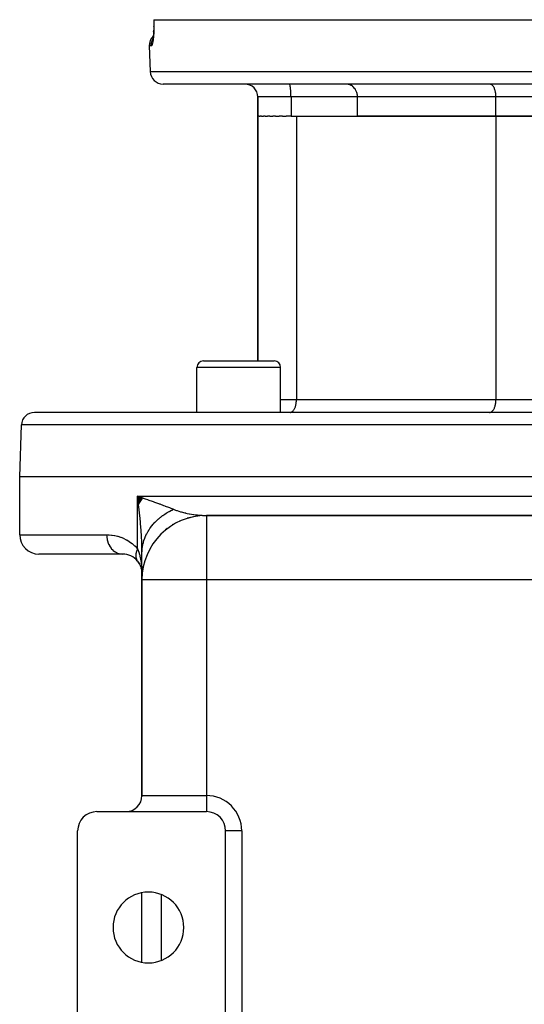
# Model space of a CAD drawing. Extents: x 24 to 1164, y -670 to 196.
# Drawn here: x 418 to 496, y 43 to 196 of the extents above; entities that cross this region are included whole.
import ezdxf

# ---------------------------------------------------------------- set-up
doc = ezdxf.new("R2010")
doc.units = 0
doc.linetypes.add('DASHED', pattern=[11.05, 8.7, -2.35])
doc.layers.get('0').update_dxf_attribs({"linetype": 'CONTINUOUS'})
doc.layers.add('NEVIDI', color=4, linetype='DASHED')

msp = doc.modelspace()

# ---------------------------------------------------------------- linework, layer by layer
at = {"color": 2}
for p, q in [((438.823081, 196), (438.81864, 196)), ((438.822158, 196), (438.826827, 195.866417)), ((438.822158, 196), (438.846847, 196)), ((438.826827, 195.866417), (438.8331, 195.628376)), ((438.846847, 196), (557.153171, 196)), ((438.821045, 194.373519), (438.811452, 194.17828)), ((438.811481, 194.178863), (438.821114, 194.375245)), ((438.828636, 194.575534), (438.821045, 194.373519)), ((438.834139, 194.784306), (438.828636, 194.575534)), ((438.837407, 194.996981), (438.832783, 194.702086)), ((438.8331, 195.628376), (438.836791, 195.392948)), ((438.836415, 194.932226), (438.837395, 194.995838)), ((438.837951, 195.160092), (438.836611, 194.929801)), ((438.836791, 195.392948), (438.837951, 195.160092)), ((438.837942, 195.160092), (438.837949, 195.161194)), ((438.65391, 192.804768), (438.631342, 192.70735)), ((438.663066, 192.850209), (438.641704, 192.783533)), ((438.676023, 192.915305), (438.65391, 192.804768)), ((438.656109, 192.82128), (438.654346, 192.816772)), ((438.697383, 193.037943), (438.676023, 192.915305)), ((438.717678, 193.171184), (438.697383, 193.037943)), ((438.736833, 193.314873), (438.717678, 193.171184)), ((438.754771, 193.468953), (438.736833, 193.314873)), ((438.771404, 193.63347), (438.754771, 193.468953)), ((438.786565, 193.807985), (438.771404, 193.63347)), ((438.799938, 193.989758), (438.786565, 193.807985)), ((438.811452, 194.17828), (438.799938, 193.989758)), ((438.142129, 191.930201), (438.281812, 187.930201)), ((438.142129, 191.930201), (438.281812, 187.930201)), ((555.719424, 186), (440.280594, 186)), ((459.95914, 185.991175), (459.951181, 186)), ((459.960895, 185.987557), (459.95914, 185.991175)), ((459.973828, 185.950341), (459.960895, 185.987557)), ((459.97446, 185.948159), (459.973828, 185.950341)), ((459.993815, 185.870045), (459.97446, 185.948159)), ((460.0162, 185.7583), (459.993815, 185.870045)), ((460.038371, 185.627658), (460.0162, 185.7583)), ((460.040374, 185.614856), (460.038371, 185.627658)), ((460.063136, 185.456464), (460.040374, 185.614856)), ((460.064988, 185.442416), (460.063136, 185.456464)), ((460.068244, 185.41725), (460.064988, 185.442416)), ((460.087994, 185.250198), (460.068244, 185.41725)), ((460.088675, 185.243945), (460.087994, 185.250198)), ((460.110189, 185.02315), (460.088675, 185.243945)), ((468.809988, 185.991679), (468.634572, 186)), ((468.815237, 185.991171), (468.809988, 185.991679)), ((469.047413, 185.952889), (468.815237, 185.991171)), ((469.067263, 185.948135), (469.047413, 185.952889)), ((469.27562, 185.883042), (469.067263, 185.948135)), ((469.308545, 185.870076), (469.27562, 185.883042)), ((469.49141, 185.783282), (469.308545, 185.870076)), ((469.53553, 185.758287), (469.49141, 185.783282)), ((469.692025, 185.655092), (469.53553, 185.758287)), ((469.744433, 185.614896), (469.692025, 185.655092)), ((469.76639, 185.597121), (469.744433, 185.614896)), ((469.87455, 185.500644), (469.76639, 185.597121)), ((469.932262, 185.442362), (469.87455, 185.500644)), ((470.036707, 185.322292), (469.932262, 185.442362)), ((470.095975, 185.244043), (470.036707, 185.322292)), ((470.176309, 185.122914), (470.095975, 185.244043)), ((470.233451, 185.023111), (470.176309, 185.122914)), ((455.000009, 184), (455.000009, 181)), ((455.000009, 181), (455.000009, 184)), ((460.12834, 184.78395), (460.110189, 185.02315)), ((460.142052, 184.530619), (460.12834, 184.78395)), ((460.150629, 184.267751), (460.142052, 184.530619)), ((460.153521, 184), (460.150629, 184.267751)), ((460.153521, 184), (460.153521, 181)), ((470.291577, 184.90559), (470.233451, 185.023111)), ((470.342439, 184.783865), (470.291577, 184.90559)), ((470.380937, 184.673968), (470.342439, 184.783865)), ((470.42142, 184.530578), (470.380937, 184.673968)), ((470.443307, 184.431625), (470.42142, 184.530578)), ((470.469282, 184.267635), (470.443307, 184.431625)), ((470.477884, 184.182378), (470.469282, 184.267635)), ((470.485308, 184), (470.477884, 184.182378)), ((470.485308, 181), (470.485308, 184)), ((455.000009, 142.999894), (455.000009, 181)), ((455.000009, 181), (455.09807, 181)), ((455.000009, 181), (455.000009, 142.999894)), ((455.19163, 181), (455.09807, 181)), ((455.19163, 181), (455.386806, 181)), ((455.571956, 181), (455.386806, 181)), ((455.571956, 181), (455.861596, 181)), ((456.134503, 181), (455.861596, 181)), ((456.134503, 181), (456.514764, 181)), ((456.87066, 181), (456.514764, 181)), ((456.87066, 181), (457.335839, 181)), ((457.768574, 181), (457.335839, 181)), ((457.768574, 181), (458.311659, 181)), ((458.814002, 181), (458.311659, 181)), ((458.814002, 181), (459.426671, 181)), ((460.153521, 181), (459.426671, 181)), ((460.153521, 181), (460.173923, 181)), ((460.173923, 181), (461.000009, 181)), ((461.000009, 181), (492.000009, 181)), ((492.000009, 181), (470.485308, 181)), ((504.000009, 181), (492.000009, 181)), ((492.000009, 181), (504.000009, 181)), ((446.538068, 143), (457.538068, 143)), ((445.538068, 135), (445.538068, 142)), ((445.538068, 135), (445.538068, 142)), ((458.538068, 135), (458.538068, 142)), ((458.538068, 135), (458.538068, 142)), ((498.000009, 135), (420.280594, 135)), ((418.000009, 125), (418.281813, 133.069799)), ((418.000009, 116), (418.000009, 125)), ((498.000009, 125), (418.000009, 125)), ((437.180903, 121.65813), (436.313262, 122)), ((437.146654, 121.614483), (436.313262, 122)), ((437.112727, 121.570797), (436.313262, 122)), ((437.079123, 121.527071), (436.313262, 122)), ((437.045844, 121.483309), (436.313262, 122)), ((437.012891, 121.439513), (436.313262, 122)), ((436.980266, 121.395683), (436.313262, 122)), ((436.947969, 121.351822), (436.313262, 122)), ((436.916003, 121.307932), (436.313262, 122)), ((436.884368, 121.264014), (436.313262, 122)), ((436.853066, 121.220071), (436.313262, 122)), ((436.822098, 121.176104), (436.313262, 122)), ((436.791466, 121.132115), (436.313262, 122)), ((436.761171, 121.088106), (436.313262, 122)), ((436.731213, 121.044079), (436.313262, 122)), ((436.701596, 121.000036), (436.313262, 122)), ((436.672318, 120.955979), (436.313262, 122)), ((436.643383, 120.911908), (436.313262, 122)), ((436.614791, 120.867828), (436.313262, 122)), ((436.586543, 120.823738), (436.313262, 122)), ((436.55864, 120.779641), (436.313262, 122)), ((436.531084, 120.73554), (436.313262, 122)), ((436.503876, 120.691434), (436.313262, 122)), ((436.313262, 122), (436.977599, 121.770049)), ((436.418087, 121.195587), (436.359327, 121.65354)), ((436.977599, 121.770049), (437.206541, 121.690511)), ((443.253178, 118.271529), (442.83811, 118.126975)), ((444.523174, 118.68841), (444.039408, 118.584576)), ((445.837602, 118.932211), (445.289657, 118.884674)), ((549.000009, 119), (447.000009, 119)), ((447.000009, 119), (447.000009, 118.991888)), ((447.000009, 119), (549.000009, 119)), ((440.935338, 116.951086), (440.660748, 116.771933)), ((442.049943, 117.688892), (441.705659, 117.519388)), ((437.000009, 109), (437.000009, 113.186368)), ((434.000009, 113), (421.000009, 113)), ((436.275915, 111.95801), (436.477976, 111.69405)), ((436.275915, 111.95801), (436.313266, 111.910195)), ((436.477976, 111.69405), (436.661332, 111.38713)), ((436.661332, 111.38713), (436.807496, 111.059238)), ((436.807496, 111.059238), (436.913799, 110.715251)), ((436.907314, 110.746416), (436.97554, 110.382606)), ((436.913799, 110.715251), (436.976516, 110.370483)), ((436.969638, 110.521615), (437.000009, 110)), ((436.969725, 110.537811), (437.000009, 110)), ((436.969725, 110.50543), (437.000009, 110)), ((436.969987, 110.554016), (437.000009, 110)), ((436.970423, 110.570229), (437.000009, 110)), ((436.971033, 110.58645), (437.000009, 110)), ((436.971033, 110.456944), (437.000009, 110)), ((436.971818, 110.602677), (437.000009, 110)), ((436.971818, 110.440808), (437.000009, 110)), ((436.972777, 110.618909), (437.000009, 110)), ((436.97391, 110.635146), (437.000009, 110)), ((436.975217, 110.651387), (437.000009, 110)), ((436.976699, 110.66763), (437.000009, 110)), ((436.978355, 110.683875), (437.000009, 110)), ((437.000009, 75.5), (437.000009, 109)), ((437.000009, 109), (437.000009, 75.5)), ((437.008121, 109), (437.000009, 109)), ((430.000009, 73), (447.000009, 73)), ((427.000009, 40), (427.000009, 70)), ((450.000009, 40), (450.000009, 70)), ((437.000009, 49.594905), (437.000009, 60.405095)), ((437.000009, 49.594905), (437.000009, 60.405095))]:
    msp.add_line(p, q, dxfattribs=at)
for centre, radius, start, end in [((440.140911, 192), 2, 134.133569, 181.999998), ((440.280594, 188), 2, 181.999998, 270), ((453.000009, 184), 2, 0, 90), ((446.538068, 142), 1, 90, 180), ((457.538068, 142), 1, 0, 90), ((420.280594, 133), 2, 90, 178), ((447.000009, 109), 10, 90, 180), ((421.000009, 116), 3, 180, 270), ((434.000009, 110), 3, 39.548639, 90), ((434.000009, 110), 3, 26.9224, 39.548639), ((434.000009, 110), 3, 19.992323, 24.579627), ((434.000009, 110), 3, 13.657798, 16.545968), ((434.000009, 110), 3, 12.459878, 13.807758), ((434.000009, 110), 3, 10.090874, 10.277872), ((434.000009, 110), 3, 7.018531, 8.3852), ((434.000009, 110), 3, 6.664909, 7.018531), ((434.500009, 75.5), 2.5, 270, 360), ((440.000009, 76), 3, 192.384276, 192.460259), ((430.000009, 70), 3, 90, 180), ((447.000009, 70), 3, 0, 90), ((438.000009, 55), 5.5, 0, 180), ((438.000009, 55), 5.5, 180, 360)]:
    msp.add_arc(centre, radius, start, end, dxfattribs=at)
at = {"layer": 'NEVIDI', "color": 7, "linetype": 'CONTINUOUS'}
for p, q in [((438.846847, 196), (438.850467, 195.897889)), ((438.850467, 195.897889), (438.851616, 195.8625)), ((438.851616, 195.8625), (438.857465, 195.645994)), ((438.850285, 194.39538), (438.842359, 194.197872)), ((438.851407, 194.428116), (438.850285, 194.39538)), ((438.857197, 194.631456), (438.851407, 194.428116)), ((438.85796, 194.664991), (438.857197, 194.631456)), ((438.857465, 195.645994), (438.85822, 195.61095)), ((438.861492, 194.87209), (438.85796, 194.664991)), ((438.85822, 195.61095), (438.861668, 195.396601)), ((438.86188, 194.906044), (438.861492, 194.87209)), ((438.861668, 195.396601), (438.862036, 195.361958)), ((438.863114, 195.115882), (438.86188, 194.906044)), ((438.862036, 195.361958), (438.863126, 195.150058)), ((438.863126, 195.150058), (438.863114, 195.115882)), ((438.539854, 192.640771), (438.563541, 192.707261)), ((438.563541, 192.707261), (438.578034, 192.744648)), ((438.578034, 192.744648), (438.635138, 192.874211)), ((438.635138, 192.874211), (438.667001, 192.93724)), ((438.667001, 192.93724), (438.686831, 192.973877)), ((438.717277, 192.806808), (438.696778, 192.67659)), ((438.720536, 192.828902), (438.717277, 192.806808)), ((438.739905, 192.969066), (438.720536, 192.828902)), ((438.742975, 192.992783), (438.739905, 192.969066)), ((438.761173, 193.143039), (438.742975, 192.992783)), ((438.764051, 193.168472), (438.761173, 193.143039)), ((438.781001, 193.329217), (438.764051, 193.168472)), ((438.783659, 193.356304), (438.781001, 193.329217)), ((438.799149, 193.52649), (438.783659, 193.356304)), ((438.801539, 193.554888), (438.799149, 193.52649)), ((438.815261, 193.732145), (438.801539, 193.554888)), ((438.817345, 193.761546), (438.815261, 193.732145)), ((438.829195, 193.945284), (438.817345, 193.761546)), ((438.830974, 193.975811), (438.829195, 193.945284)), ((438.840901, 194.166242), (438.830974, 193.975811)), ((438.842359, 194.197872), (438.840901, 194.166242)), ((438.436159, 191.930201), (438.142129, 191.930201)), ((438.434946, 191.999967), (438.440336, 192.147091)), ((438.435241, 191.965605), (438.434946, 191.999967)), ((438.436159, 191.930201), (438.435241, 191.965605)), ((438.454975, 191.934328), (438.436159, 191.930201)), ((438.440336, 192.147091), (438.446762, 192.21761)), ((438.446762, 192.21761), (438.451016, 192.253644)), ((438.451016, 192.253644), (438.474593, 192.397217)), ((438.458653, 191.936084), (438.454975, 191.934328)), ((438.481446, 191.953723), (438.458653, 191.936084)), ((438.474593, 192.397217), (438.4898, 192.466323)), ((438.485184, 191.957709), (438.481446, 191.953723)), ((438.508324, 191.989058), (438.485184, 191.957709)), ((438.4898, 192.466323), (438.498974, 192.503223)), ((438.498974, 192.503223), (438.539854, 192.640771)), ((438.51212, 191.99528), (438.508324, 191.989058)), ((438.535496, 192.040164), (438.51212, 191.99528)), ((438.539305, 192.048545), (438.535496, 192.040164)), ((438.562623, 192.106431), (438.539305, 192.048545)), ((438.566413, 192.116911), (438.562623, 192.106431)), ((438.58954, 192.187423), (438.566413, 192.116911)), ((438.593294, 192.199941), (438.58954, 192.187423)), ((438.61617, 192.282913), (438.593294, 192.199941)), ((438.619886, 192.297498), (438.61617, 192.282913)), ((438.642475, 192.39307), (438.619886, 192.297498)), ((438.646134, 192.409705), (438.642475, 192.39307)), ((438.668286, 192.517689), (438.646134, 192.409705)), ((438.671859, 192.536335), (438.668286, 192.517689)), ((438.693341, 192.65613), (438.671859, 192.536335)), ((438.696778, 192.67659), (438.693341, 192.65613)), ((438.281812, 187.930201), (557.718206, 187.930201)), ((491.09115, 185.991676), (491.000009, 186)), ((491.093888, 185.991167), (491.09115, 185.991676)), ((491.215797, 185.95288), (491.093888, 185.991167)), ((491.226293, 185.948123), (491.215797, 185.95288)), ((491.336972, 185.883035), (491.226293, 185.948123)), ((491.354569, 185.870067), (491.336972, 185.883035)), ((491.452817, 185.783216), (491.354569, 185.870067)), ((491.476585, 185.758267), (491.452817, 185.783216)), ((491.561439, 185.655049), (491.476585, 185.758267)), ((491.589957, 185.614883), (491.561439, 185.655049)), ((491.661092, 185.500626), (491.589957, 185.614883)), ((491.69274, 185.442392), (491.661092, 185.500626)), ((491.750279, 185.322263), (491.69274, 185.442392)), ((491.783043, 185.243958), (491.750279, 185.322263)), ((491.827533, 185.122859), (491.783043, 185.243958)), ((491.859268, 185.02308), (491.827533, 185.122859)), ((460.153521, 184), (455.000009, 184)), ((470.485308, 184), (460.153521, 184)), ((492.000009, 184), (470.485308, 184)), ((491.891617, 184.905616), (491.859268, 185.02308)), ((491.919968, 184.784027), (491.891617, 184.905616)), ((491.941527, 184.673927), (491.919968, 184.784027)), ((491.964165, 184.530669), (491.941527, 184.673927)), ((491.976449, 184.431576), (491.964165, 184.530669)), ((491.991008, 184.267741), (491.976449, 184.431576)), ((491.995847, 184.182281), (491.991008, 184.267741)), ((492.000009, 184), (491.995847, 184.182281)), ((504.000009, 184), (492.000009, 184)), ((492.000009, 181), (492.000009, 184)), ((461.000009, 181), (461.000009, 137)), ((492.000009, 181), (492.000009, 137)), ((458.538068, 142), (445.538068, 142)), ((458.538068, 137), (461.000009, 137)), ((460.891621, 136.094399), (460.91997, 136.215978)), ((460.91997, 136.215978), (460.941527, 136.326073)), ((460.941527, 136.326073), (460.964165, 136.469331)), ((460.964165, 136.469331), (460.976449, 136.568426)), ((460.976449, 136.568426), (460.991008, 136.732256)), ((460.991008, 136.732256), (460.995847, 136.817719)), ((460.995847, 136.817719), (461.000009, 137)), ((461.000009, 137), (492.000009, 137)), ((491.891617, 136.094384), (491.919968, 136.215973)), ((491.919968, 136.215973), (491.941527, 136.326073)), ((491.941527, 136.326073), (491.964165, 136.469331)), ((491.964165, 136.469331), (491.976449, 136.568424)), ((491.976449, 136.568424), (491.991008, 136.732259)), ((491.991008, 136.732259), (491.995847, 136.817719)), ((491.995847, 136.817719), (492.000009, 137)), ((492.000009, 137), (498.000009, 137)), ((460.000009, 135), (460.09115, 135.008324)), ((460.09115, 135.008324), (460.093888, 135.008833)), ((460.093888, 135.008833), (460.215744, 135.047096)), ((460.215744, 135.047096), (460.226234, 135.05185)), ((460.226234, 135.05185), (460.336972, 135.116965)), ((460.336972, 135.116965), (460.354569, 135.129933)), ((460.354569, 135.129933), (460.452834, 135.216801)), ((460.452834, 135.216801), (460.476552, 135.241698)), ((460.476552, 135.241698), (460.561439, 135.344951)), ((460.561439, 135.344951), (460.589957, 135.385117)), ((460.589957, 135.385117), (460.661092, 135.499374)), ((460.661092, 135.499374), (460.69274, 135.557608)), ((460.69274, 135.557608), (460.750322, 135.677834)), ((460.750322, 135.677834), (460.783053, 135.756067)), ((460.783053, 135.756067), (460.827533, 135.877141)), ((460.827533, 135.877141), (460.859268, 135.97692)), ((460.859268, 135.97692), (460.891621, 136.094399)), ((491.000009, 135), (491.09115, 135.008324)), ((491.09115, 135.008324), (491.093888, 135.008833)), ((491.093888, 135.008833), (491.215797, 135.04712)), ((491.215797, 135.04712), (491.226263, 135.051864)), ((491.226263, 135.051864), (491.336972, 135.116965)), ((491.336972, 135.116965), (491.354569, 135.129933)), ((491.354569, 135.129933), (491.452817, 135.216784)), ((491.452817, 135.216784), (491.476585, 135.241733)), ((491.476585, 135.241733), (491.561439, 135.344951)), ((491.561439, 135.344951), (491.589957, 135.385117)), ((491.589957, 135.385117), (491.661141, 135.49946)), ((491.661141, 135.49946), (491.692726, 135.557582)), ((491.692726, 135.557582), (491.750322, 135.677834)), ((491.750322, 135.677834), (491.783053, 135.756067)), ((491.783053, 135.756067), (491.827533, 135.877141)), ((491.827533, 135.877141), (491.859268, 135.97692)), ((491.859268, 135.97692), (491.891617, 136.094384)), ((498.000009, 133.069799), (418.281813, 133.069799)), ((436.313262, 113.820398), (436.313262, 122)), ((436.359327, 121.65354), (436.313262, 122)), ((436.313262, 122), (498.000009, 122)), ((436.483903, 120.658709), (436.418087, 121.195587)), ((437.206541, 121.690511), (437.470604, 121.598551)), ((437.470604, 121.598551), (437.860659, 121.462213)), ((437.860659, 121.462213), (438.08482, 121.383541)), ((438.08482, 121.383541), (438.593033, 121.204121)), ((438.593033, 121.204121), (438.724345, 121.157499)), ((438.724345, 121.157499), (438.943478, 121.079436)), ((438.943478, 121.079436), (439.409321, 120.912302)), ((439.409321, 120.912302), (439.562921, 120.856775)), ((439.562921, 120.856775), (439.652936, 120.824123)), ((439.652936, 120.824123), (439.773099, 120.780396)), ((436.524324, 120.314803), (436.483903, 120.658709)), ((436.623044, 119.42037), (436.524324, 120.314803)), ((436.63268, 119.328249), (436.623044, 119.42037)), ((436.667474, 118.987221), (436.63268, 119.328249)), ((439.773099, 120.780396), (440.358964, 120.564648)), ((440.358964, 120.564648), (440.555977, 120.490992)), ((440.555977, 120.490992), (440.624426, 120.465249)), ((440.611153, 119.251725), (440.869521, 119.415273)), ((440.624426, 120.465249), (441.101516, 120.283235)), ((440.869521, 119.415273), (440.896087, 119.43147)), ((440.896087, 119.43147), (441.223592, 119.622193)), ((441.101516, 120.283235), (441.283159, 120.212523)), ((441.223592, 119.622193), (441.251058, 119.637462)), ((441.251058, 119.637462), (441.31329, 119.671658)), ((441.283159, 120.212523), (441.481935, 120.134037)), ((441.31329, 119.671658), (441.588834, 119.816596)), ((441.481935, 120.134037), (441.779974, 120.013734)), ((441.588834, 119.816596), (441.617115, 119.830891)), ((441.617115, 119.830891), (441.8955, 119.966089)), ((441.779974, 120.013734), (441.895495, 119.966085)), ((441.8955, 119.966089), (442.225242, 119.836387)), ((442.225242, 119.836387), (442.373787, 119.782275)), ((442.373787, 119.782275), (442.453993, 119.75408)), ((442.453993, 119.75408), (443.003753, 119.578275)), ((443.003753, 119.578275), (443.005758, 119.577686)), ((443.005758, 119.577686), (443.08665, 119.554212)), ((443.08665, 119.554212), (443.652323, 119.405352)), ((443.652323, 119.405352), (443.737353, 119.385176)), ((443.737353, 119.385176), (443.835488, 119.362573)), ((443.835488, 119.362573), (444.001027, 119.326077)), ((444.001027, 119.326077), (444.316482, 119.262079)), ((436.759242, 118.01079), (436.667474, 118.987221)), ((436.785954, 117.699521), (436.759242, 118.01079)), ((438.822379, 117.724183), (439.01749, 117.93524)), ((439.01749, 117.93524), (439.037814, 117.956403)), ((439.037814, 117.956403), (439.290677, 118.207968)), ((439.290677, 118.207968), (439.312123, 118.228364)), ((439.312123, 118.228364), (439.360853, 118.274195)), ((439.360853, 118.274195), (439.578856, 118.470957)), ((439.578856, 118.470957), (439.601424, 118.490591)), ((439.601424, 118.490591), (439.881433, 118.723664)), ((439.881433, 118.723664), (439.905038, 118.742464)), ((439.905038, 118.742464), (439.958689, 118.784727)), ((439.958689, 118.784727), (440.197719, 118.96551)), ((440.197719, 118.96551), (440.222382, 118.983494)), ((440.222382, 118.983494), (440.527335, 119.196229)), ((440.527335, 119.196229), (440.552991, 119.213347)), ((440.552991, 119.213347), (440.611153, 119.251725)), ((444.316482, 119.262079), (444.403215, 119.245731)), ((444.403215, 119.245731), (444.692951, 119.194941)), ((444.692951, 119.194941), (444.988659, 119.149102)), ((444.988659, 119.149102), (445.075135, 119.136837)), ((445.075135, 119.136837), (445.558318, 119.077791)), ((445.558318, 119.077791), (445.655816, 119.067836)), ((445.655816, 119.067836), (445.741671, 119.059617)), ((445.741671, 119.059617), (446.317192, 119.017944)), ((446.317192, 119.017944), (446.402186, 119.013806)), ((446.402186, 119.013806), (446.414726, 119.01324)), ((446.414726, 119.01324), (446.972048, 119.000031)), ((446.972048, 119.000031), (447.00001, 119)), ((447.000009, 118.991888), (447.000009, 109)), ((436.788147, 117.673286), (436.785954, 117.699521)), ((436.861854, 116.714879), (436.788147, 117.673286)), ((436.884087, 116.386762), (436.861854, 116.714879)), ((436.904239, 116.066138), (436.884087, 116.386762)), ((437.733192, 116.149637), (437.893889, 116.444619)), ((437.893889, 116.444619), (437.907827, 116.468726)), ((437.907827, 116.468726), (437.939664, 116.522998)), ((437.939664, 116.522998), (438.084792, 116.757746)), ((438.084792, 116.757746), (438.100059, 116.781339)), ((438.100059, 116.781339), (438.293059, 117.064025)), ((438.293059, 117.064025), (438.309638, 117.087075)), ((438.309638, 117.087075), (438.347411, 117.138927)), ((438.347411, 117.138927), (438.518257, 117.362771)), ((438.518257, 117.362771), (438.536107, 117.385221)), ((438.536107, 117.385221), (438.759862, 117.653327)), ((438.759862, 117.653327), (438.778944, 117.67513)), ((438.778944, 117.67513), (438.822379, 117.724183)), ((418.000009, 116), (431.506502, 116)), ((431.506502, 116), (431.840117, 115.991441)), ((431.506502, 116), (431.519147, 115.698403)), ((431.519147, 115.698403), (431.523428, 115.651173)), ((431.523428, 115.651173), (431.528944, 115.598508)), ((431.528944, 115.598508), (431.574713, 115.303143)), ((431.574713, 115.303143), (431.584194, 115.257009)), ((431.584194, 115.257009), (431.595889, 115.204003)), ((431.595889, 115.204003), (431.673651, 114.920124)), ((431.673651, 114.920124), (431.68816, 114.875919)), ((431.68816, 114.875919), (431.706049, 114.824063)), ((431.706049, 114.824063), (431.814187, 114.556395)), ((431.840117, 115.991441), (431.897717, 115.98822)), ((431.897717, 115.98822), (432.286968, 115.952843)), ((432.286968, 115.952843), (432.344776, 115.945553)), ((432.344776, 115.945553), (432.736796, 115.88203)), ((432.736796, 115.88203), (432.795177, 115.870447)), ((432.795177, 115.870447), (433.19012, 115.777125)), ((433.19012, 115.777125), (433.248607, 115.761039)), ((433.248607, 115.761039), (433.645863, 115.635688)), ((433.645863, 115.635688), (433.704683, 115.614668)), ((433.704683, 115.614668), (434.10357, 115.454489)), ((434.10357, 115.454489), (434.162935, 115.427928)), ((434.162935, 115.427928), (434.563255, 115.229047)), ((434.563255, 115.229047), (434.622682, 115.196456)), ((434.622682, 115.196456), (435.01888, 114.956987)), ((435.01888, 114.956987), (435.076929, 114.918452)), ((435.076929, 114.918452), (435.464046, 114.636193)), ((436.937788, 115.460818), (436.904239, 116.066138)), ((436.952824, 115.144611), (436.937788, 115.460818)), ((436.97597, 114.552398), (436.952824, 115.144611)), ((437.148443, 114.539733), (437.210697, 114.796229)), ((437.210697, 114.796229), (437.217611, 114.822148)), ((437.217611, 114.822148), (437.310179, 115.134779)), ((437.310179, 115.134779), (437.318539, 115.160444)), ((437.318539, 115.160444), (437.337853, 115.218416)), ((437.337853, 115.218416), (437.4285, 115.469551)), ((437.4285, 115.469551), (437.438289, 115.494904)), ((437.438289, 115.494904), (437.565406, 115.799864)), ((437.565406, 115.799864), (437.576598, 115.824847)), ((437.576598, 115.824847), (437.602253, 115.881127)), ((437.602253, 115.881127), (437.720616, 116.125073)), ((437.720616, 116.125073), (437.733192, 116.149637)), ((431.814187, 114.556395), (431.833471, 114.514909)), ((431.833471, 114.514909), (431.857494, 114.465284)), ((431.857494, 114.465284), (431.993684, 114.218639)), ((431.993684, 114.218639), (432.017384, 114.180638)), ((432.017384, 114.180638), (432.0475, 114.134093)), ((432.0475, 114.134093), (432.209131, 113.912543)), ((432.209131, 113.912543), (432.236834, 113.878679)), ((432.236834, 113.878679), (432.272732, 113.836353)), ((432.272732, 113.836353), (432.456574, 113.643798)), ((432.456574, 113.643798), (432.487813, 113.614654)), ((432.487813, 113.614654), (432.528945, 113.577705)), ((432.528945, 113.577705), (432.731597, 113.417153)), ((432.731597, 113.417153), (432.765649, 113.393384)), ((432.765649, 113.393384), (432.81163, 113.362636)), ((432.81163, 113.362636), (433.029279, 113.236672)), ((433.029279, 113.236672), (433.065709, 113.218555)), ((433.065709, 113.218555), (433.115813, 113.194949)), ((433.115813, 113.194949), (433.344327, 113.105587)), ((435.464046, 114.636193), (435.519963, 114.591476)), ((435.519963, 114.591476), (435.854966, 114.299658)), ((435.854966, 114.299658), (435.895234, 114.261586)), ((435.895234, 114.261586), (435.949173, 114.209478)), ((435.949173, 114.209478), (436.308806, 113.825599)), ((436.096534, 113.232385), (436.076026, 113.139632)), ((436.098132, 113.23894), (436.096534, 113.232385)), ((436.103589, 113.260759), (436.098132, 113.23894)), ((436.109243, 113.282522), (436.103589, 113.260759)), ((436.123142, 113.332919), (436.109243, 113.282522)), ((436.125002, 113.33937), (436.123142, 113.332919)), ((436.154413, 113.434184), (436.125002, 113.33937)), ((436.156635, 113.440879), (436.154413, 113.434184)), ((436.158349, 113.446001), (436.156635, 113.440879)), ((436.165872, 113.468111), (436.158349, 113.446001)), ((436.19037, 113.536282), (436.165872, 113.468111)), ((436.192823, 113.542823), (436.19037, 113.536282)), ((436.228718, 113.633615), (436.192823, 113.542823)), ((436.230912, 113.638898), (436.228718, 113.633615)), ((436.233674, 113.645509), (436.230912, 113.638898)), ((436.238063, 113.655928), (436.233674, 113.645509)), ((436.275913, 113.741742), (436.238063, 113.655928)), ((436.279027, 113.74851), (436.275913, 113.741742)), ((436.313263, 113.8204), (436.279027, 113.74851)), ((436.308806, 113.825599), (436.313263, 113.8204)), ((436.313262, 113.820398), (436.418087, 113.551285)), ((436.418087, 113.551285), (436.460614, 113.432449)), ((436.460614, 113.432449), (436.506868, 113.295851)), ((436.506868, 113.295851), (436.623069, 112.911738)), ((436.984962, 114.253716), (436.97597, 114.552398)), ((436.992078, 113.951038), (436.984962, 114.253716)), ((437.000009, 113.186368), (436.992078, 113.951038)), ((437.000009, 113.186371), (437.004314, 113.417593)), ((437.004314, 113.417593), (437.005356, 113.444074)), ((437.005356, 113.444074), (437.026947, 113.76461)), ((437.026947, 113.76461), (437.029468, 113.791029)), ((437.029468, 113.791029), (437.035571, 113.850636)), ((437.035571, 113.850636), (437.068948, 114.110547)), ((437.068948, 114.110547), (437.072943, 114.136854)), ((437.072943, 114.136854), (437.130243, 114.45464)), ((437.130243, 114.45464), (437.135706, 114.480787)), ((437.135706, 114.480787), (437.148443, 114.539733)), ((433.344327, 113.105587), (433.382477, 113.093464)), ((433.382477, 113.093464), (433.435791, 113.077814)), ((433.435791, 113.077814), (433.671088, 113.026225)), ((433.671088, 113.026225), (433.710259, 113.020334)), ((433.710259, 113.020334), (433.766035, 113.013248)), ((433.766035, 113.013248), (434.00001, 113)), ((436.03583, 112.756809), (436.035819, 112.750749)), ((436.035819, 112.750749), (436.035935, 112.730813)), ((436.03826, 112.843802), (436.03583, 112.756809)), ((436.035935, 112.730813), (436.037951, 112.665633)), ((436.037951, 112.665633), (436.038261, 112.659715)), ((436.038591, 112.849982), (436.03826, 112.843802)), ((436.038261, 112.659715), (436.044014, 112.585561)), ((436.042191, 112.902064), (436.038591, 112.849982)), ((436.044012, 112.922704), (436.042191, 112.902064)), ((436.045576, 112.938717), (436.044012, 112.922704)), ((436.044014, 112.585561), (436.044944, 112.576651)), ((436.044944, 112.576651), (436.045579, 112.570839)), ((436.046209, 112.944839), (436.045576, 112.938717)), ((436.045579, 112.570839), (436.046067, 112.566502)), ((436.046067, 112.566502), (436.056794, 112.490025)), ((436.057741, 113.035188), (436.046209, 112.944839)), ((436.056794, 112.490025), (436.057744, 112.484412)), ((436.058708, 113.04157), (436.057741, 113.035188)), ((436.057744, 112.484412), (436.068541, 112.428181)), ((436.064786, 113.079047), (436.058708, 113.04157)), ((436.068538, 113.100336), (436.064786, 113.079047)), ((436.074739, 113.13314), (436.068538, 113.100336)), ((436.068541, 112.428181), (436.07252, 112.41011)), ((436.07252, 112.41011), (436.073475, 112.405939)), ((436.073475, 112.405939), (436.074742, 112.400494)), ((436.076026, 113.139632), (436.074739, 113.13314)), ((436.074742, 112.400494), (436.094973, 112.324451)), ((436.094973, 112.324451), (436.096556, 112.319185)), ((436.096556, 112.319185), (436.109245, 112.279606)), ((436.109245, 112.279606), (436.115124, 112.262645)), ((436.115124, 112.262645), (436.121255, 112.245744)), ((436.121255, 112.245744), (436.123143, 112.240686)), ((436.123143, 112.240686), (436.152213, 112.170108)), ((436.152213, 112.170108), (436.154413, 112.165241)), ((436.154413, 112.165241), (436.165872, 112.140777)), ((436.165872, 112.140777), (436.173612, 112.125032)), ((436.173612, 112.125032), (436.18787, 112.097485)), ((436.18787, 112.097485), (436.190368, 112.092837)), ((436.190368, 112.092837), (436.228102, 112.028147)), ((436.230907, 112.023703), (436.238063, 112.01257)), ((436.238063, 112.01257), (436.247617, 111.998138)), ((436.247617, 111.998138), (436.272819, 111.962224)), ((436.623069, 112.911738), (436.643159, 112.838137)), ((436.643159, 112.838137), (436.681164, 112.69177)), ((436.681164, 112.69177), (436.785966, 112.225709)), ((436.785966, 112.225709), (436.789962, 112.205596)), ((436.789962, 112.205596), (436.819227, 112.051349)), ((436.819227, 112.051349), (436.899092, 111.543135)), ((436.899092, 111.543135), (436.904239, 111.503924)), ((436.904239, 111.503924), (436.919211, 111.383126)), ((436.919211, 111.383126), (436.969044, 110.859835)), ((436.969044, 110.859835), (436.975968, 110.758069)), ((436.975968, 110.758069), (436.979745, 110.696203)), ((436.979745, 110.696203), (436.99888, 110.164621)), ((436.99888, 110.164621), (436.999566, 110.064549)), ((447.000009, 109), (437.008121, 109)), ((447.000009, 109), (447.000009, 75.5)), ((549.000009, 109), (447.000009, 109)), ((437.000009, 75.5), (447.000009, 75.5)), ((447.000009, 75.5), (447.000009, 73)), ((452.500009, 70), (450.000009, 70)), ((452.500009, 70), (452.500009, 40)), ((440.000009, 60.111752), (440.000009, 49.888248))]:
    msp.add_line(p, q, dxfattribs=at)
msp.add_arc((447.000009, 70), 5.5, 0, 90, dxfattribs=at)

doc.saveas('drawing.dxf')
